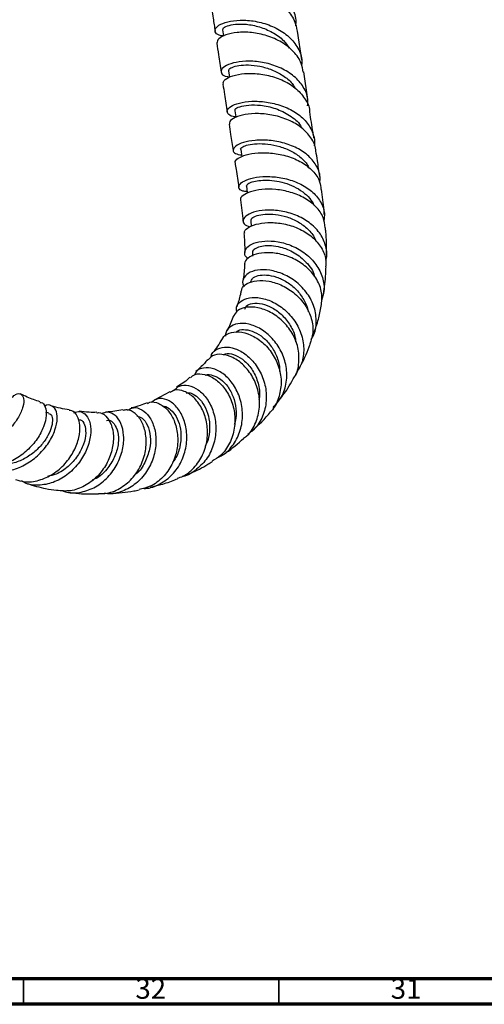
# Model space of a CAD drawing. Units: millimetres. Extents: x 3 to 1996, y 5 to 1995.
# Drawn here: x 399 to 490, y 5 to 198 of the extents above; entities that cross this region are included whole.
import ezdxf

# ---------------------------------------------------------------- set-up
doc = ezdxf.new("R2010")
doc.units = ezdxf.units.MM
doc.styles.add('SLDTEXTSTYLE0', font='TXT', dxfattribs={"width": 0.75})

msp = doc.modelspace()

# ---------------------------------------------------------------- linework, layer by layer
at = {"color": 7, "linetype": 'Continuous', "lineweight": 25}
for p, q in [((454.52, 190.04), (453.68, 195.66)), ((455.69, 182.28), (454.87, 187.68)), ((442.53, 172.5), (442.76, 171.06)), ((444.5, 158.53), (444.59, 157.43)), ((444.85, 152.28), (444.83, 151.61)), ((428.63, 124.99), (425.72, 123.45)), ((404.95, 120.84), (404.36, 121.04))]:
    msp.add_line(p, q, dxfattribs=at)
at = {"color": 7, "linetype": 'Continuous', "lineweight": 70}
for p, q in [((1990, 10), (10, 10)), ((1995, 5), (5, 5))]:
    msp.add_line(p, q, dxfattribs=at)
at = {"color": 7, "linetype": 'Continuous', "lineweight": 35}
for p, q in [((400, 10), (400, 5)), ((450, 10), (450, 5))]:
    msp.add_line(p, q, dxfattribs=at)
at = {"color": 7, "linetype": 'Continuous', "lineweight": 25, "flags": 128}
for points in [[(438.99, 195.91), (439.16, 194.73), (439.17, 194.69)], [(440.17, 187.88), (440.35, 186.69), (440.36, 186.65)], [(441.36, 180.07), (441.55, 178.86), (441.56, 178.78)], [(443.65, 165.28), (443.82, 164.04), (443.84, 163.9)]]:
    msp.add_lwpolyline(points, dxfattribs=at)
at = {"color": 7, "linetype": 'Continuous', "lineweight": 25}
for points, knots in [([(453.3, 196.74), (453.34, 197), (453.52, 198.17), (452.78, 200.2), (451.11, 202.54), (448.59, 204.37), (445.61, 205.56), (442.54, 206.09), (439.75, 206), (437.62, 205.43), (436.38, 204.57), (436.25, 203.69), (436.84, 203.06), (437.73, 202.97), (437.98, 202.95)], [0, 0, 0, 0, 0.026495, 0.11943, 0.212491, 0.305698, 0.399058, 0.49257, 0.586228, 0.680016, 0.773919, 0.867918, 0.961989, 1, 1, 1, 1]), ([(436.75, 201.56), (436.75, 201.78), (436.73, 202.29), (437.96, 203.09), (440.07, 203.66), (442.87, 203.75), (445.95, 203.22), (448.94, 202.02), (451.44, 200.18), (453.14, 197.99), (453.46, 196.36), (453.6, 195.64)], [0, 0, 0, 0, 0.092016, 0.208537, 0.325021, 0.441464, 0.55786, 0.674195, 0.790444, 0.906583, 1, 1, 1, 1]), ([(436.67, 201.55), (436.82, 200.44), (437.1, 198.49), (437.39, 196.52), (437.51, 195.67)], [0, 0, 0, 0, 0.57056, 1, 1, 1, 1]), ([(439.16, 194.74), (439, 194.75), (438.19, 194.79), (437.52, 195.34), (437.42, 196.17), (438.46, 197.06), (440.42, 197.7), (443.09, 197.92), (446.14, 197.56), (449.16, 196.54), (451.81, 194.89), (453.67, 192.71), (454.6, 190.66), (454.49, 189.4), (454.46, 189.03)], [0, 0, 0, 0, 0.021946, 0.116333, 0.210682, 0.304975, 0.399196, 0.49332, 0.587316, 0.681161, 0.774832, 0.868314, 0.961604, 1, 1, 1, 1]), ([(439.09, 195.92), (439.06, 196.01), (438.99, 196.27), (439.82, 196.74), (441.4, 197.09), (443.63, 197.09), (446.21, 196.6), (448.79, 195.52), (450.87, 194.07), (451.67, 192.84), (452.01, 192.33)], [0, 0, 0, 0, 0.077213, 0.211398, 0.345498, 0.479524, 0.619699, 0.759676, 0.899446, 1, 1, 1, 1]), ([(454.75, 187.66), (454.67, 188.23), (454.46, 189.67), (452.97, 191.73), (450.62, 193.6), (447.7, 194.87), (444.63, 195.49), (441.76, 195.49), (439.5, 195), (438.02, 194.18), (437.9, 193.61), (437.85, 193.32)], [0, 0, 0, 0, 0.073856, 0.189167, 0.30467, 0.420336, 0.536132, 0.652021, 0.767979, 0.883987, 1, 1, 1, 1]), ([(437.85, 193.32), (437.96, 192.57), (438.23, 190.69), (438.52, 188.78), (438.7, 187.64)], [0, 0, 0, 0, 0.402602, 1, 1, 1, 1]), ([(455.64, 181.03), (455.67, 181.56), (455.76, 182.95), (454.73, 185.07), (452.81, 187.13), (450.15, 188.66), (447.15, 189.58), (444.14, 189.88), (441.52, 189.63), (439.6, 188.98), (438.6, 188.11), (438.71, 187.3), (439.39, 186.77), (440.2, 186.74), (440.35, 186.73)], [0, 0, 0, 0, 0.056197, 0.147606, 0.239217, 0.331049, 0.42311, 0.515391, 0.607874, 0.700529, 0.793323, 0.88622, 0.979196, 1, 1, 1, 1]), ([(440.27, 187.89), (440.24, 187.96), (440.14, 188.17), (440.77, 188.6), (442.1, 188.98), (444.02, 189.11), (446.28, 188.86), (448.66, 188.18), (450.85, 187.02), (452.41, 185.79), (452.95, 184.86), (453.11, 184.58)], [0, 0, 0, 0, 0.058049, 0.184996, 0.311883, 0.438687, 0.565378, 0.691878, 0.818203, 0.944277, 1, 1, 1, 1]), ([(439.17, 185.28), (439.14, 185.44), (439.03, 185.87), (440.03, 186.63), (441.95, 187.26), (444.61, 187.49), (447.63, 187.16), (450.64, 186.21), (453.3, 184.64), (455.14, 182.54), (456.06, 180.85), (456.03, 179.92), (456.03, 179.85)], [0, 0, 0, 0, 0.069676, 0.18505, 0.300366, 0.415644, 0.530886, 0.646077, 0.761191, 0.876194, 0.99104, 1, 1, 1, 1]), ([(439.05, 185.27), (439.15, 184.61), (439.42, 182.81), (439.7, 180.99), (439.88, 179.83)], [0, 0, 0, 0, 0.367464, 1, 1, 1, 1]), ([(441.54, 178.9), (441.52, 178.9), (440.81, 178.89), (440.09, 179.34), (439.7, 180.06), (440.45, 180.93), (442.14, 181.64), (444.61, 182.01), (447.55, 181.88), (450.58, 181.16), (453.34, 179.84), (455.53, 177.99), (456.72, 175.73), (457.15, 174.06), (456.9, 173.23), (456.9, 173.23)], [0, 0, 0, 0, 0.002233, 0.093398, 0.184536, 0.275638, 0.366679, 0.457623, 0.548433, 0.639065, 0.72948, 0.819642, 0.909565, 0.999222, 1, 1, 1, 1]), ([(457.21, 172.2), (457.22, 172.28), (457.25, 173.18), (456.36, 174.81), (454.57, 176.82), (451.96, 178.33), (448.99, 179.26), (445.98, 179.6), (443.31, 179.39), (441.34, 178.79), (440.27, 178.04), (440.34, 177.61), (440.36, 177.43)], [0, 0, 0, 0, 0.010743, 0.124039, 0.237616, 0.351474, 0.46554, 0.579725, 0.693952, 0.808174, 0.92245, 1, 1, 1, 1]), ([(441.46, 180.08), (441.44, 180.18), (441.37, 180.43), (442.28, 180.91), (444.02, 181.25), (446.49, 181.22), (449.4, 180.62), (452.16, 179.24), (453.96, 177.85), (454.37, 176.89), (454.43, 176.74)], [0, 0, 0, 0, 0.081013, 0.22047, 0.359856, 0.49914, 0.65692, 0.814326, 0.971329, 1, 1, 1, 1]), ([(456.87, 174.69), (456.81, 175.07), (456.54, 176.81), (456.27, 178.52), (456.07, 179.85)], [0, 0, 0, 0, 0.2147633, 1, 1, 1, 1]), ([(440.25, 177.42), (440.35, 176.77), (440.61, 175.07), (440.89, 173.34), (441.05, 172.27)], [0, 0, 0, 0, 0.385012, 1, 1, 1, 1]), ([(457.99, 166.16), (458.02, 166.27), (458.23, 167.19), (457.66, 168.89), (456.24, 171), (453.93, 172.68), (451.11, 173.8), (448.1, 174.35), (445.26, 174.34), (442.94, 173.9), (441.42, 173.17), (440.89, 172.36), (441.29, 171.67), (442.26, 171.49), (442.7, 171.41)], [0, 0, 0, 0, 0.012635, 0.103289, 0.194051, 0.284884, 0.375751, 0.466677, 0.55769, 0.648788, 0.74008, 0.831585, 0.923251, 1, 1, 1, 1]), ([(442.57, 172.5), (442.56, 172.52), (442.41, 172.65), (442.85, 173.02), (443.91, 173.44), (445.67, 173.67), (447.84, 173.6), (450.19, 173.13), (452.49, 172.24), (454.4, 170.9), (455.59, 169.72), (455.85, 168.96), (455.9, 168.84)], [0, 0, 0, 0, 0.013705, 0.134569, 0.25534, 0.376001, 0.496534, 0.616964, 0.737286, 0.857558, 0.977755, 1, 1, 1, 1]), ([(441.52, 169.84), (441.48, 169.89), (441.3, 170.16), (441.95, 170.78), (443.48, 171.48), (445.88, 171.89), (448.74, 171.85), (451.75, 171.25), (454.55, 170.06), (456.74, 168.34), (458.07, 166.47), (458.2, 165.16), (458.25, 164.66)], [0, 0, 0, 0, 0.022955, 0.136491, 0.249964, 0.363415, 0.476767, 0.589977, 0.703033, 0.81597, 0.928796, 1, 1, 1, 1]), ([(458, 167.2), (457.86, 168.24), (457.62, 169.92), (457.36, 171.57), (457.26, 172.2)], [0, 0, 0, 0, 0.615058, 1, 1, 1, 1]), ([(441.43, 169.83), (441.5, 169.41), (441.75, 167.84), (441.97, 166.26), (442.14, 165.1)], [0, 0, 0, 0, 0.265232, 1, 1, 1, 1]), ([(443.8, 164.22), (443.5, 164.25), (442.62, 164.33), (442.05, 164.92), (442.23, 165.72), (443.45, 166.53), (445.52, 167.1), (448.2, 167.27), (451.16, 166.89), (454.05, 165.93), (456.53, 164.38), (458.24, 162.34), (459.06, 160.31), (458.87, 159.01), (458.8, 158.54)], [0, 0, 0, 0, 0.045064, 0.13545, 0.225704, 0.315844, 0.405894, 0.495931, 0.586025, 0.676257, 0.766649, 0.857198, 0.947854, 1, 1, 1, 1]), ([(443.66, 165.28), (443.69, 165.41), (443.73, 165.66), (444.48, 166.07), (445.67, 166.38), (447.26, 166.51), (449.1, 166.41), (451.07, 166), (452.99, 165.28), (454.72, 164.24), (456.1, 162.99), (456.64, 162), (456.89, 161.54)], [0, 0, 0, 0, 0.097244, 0.19858, 0.299898, 0.401237, 0.502661, 0.604167, 0.705847, 0.807655, 0.909656, 1, 1, 1, 1]), ([(459.09, 157.12), (459.01, 157.81), (458.82, 159.31), (457.35, 161.35), (455.12, 163.05), (452.34, 164.19), (449.38, 164.73), (446.61, 164.72), (444.32, 164.25), (442.92, 163.51), (442.34, 162.89), (442.52, 162.65), (442.53, 162.64)], [0, 0, 0, 0, 0.096392, 0.208518, 0.320348, 0.432037, 0.543704, 0.655482, 0.76742, 0.87958, 0.991985, 1, 1, 1, 1]), ([(458.93, 159.68), (458.9, 159.98), (458.77, 161.65), (458.55, 163.31), (458.36, 164.67)], [0, 0, 0, 0, 0.182612, 1, 1, 1, 1]), ([(442.5, 162.63), (442.5, 162.62), (442.71, 161.21), (442.84, 159.81), (442.97, 158.43)], [0, 0, 0, 0, 0.006554, 1, 1, 1, 1]), ([(459.19, 150.82), (459.2, 150.85), (459.54, 151.7), (459.28, 153.51), (458.3, 155.95), (456.32, 158.04), (453.72, 159.56), (450.8, 160.46), (447.92, 160.7), (445.46, 160.39), (443.7, 159.66), (442.89, 158.76), (443.01, 157.86), (443.87, 157.5), (444.28, 157.32)], [0, 0, 0, 0, 0.003434, 0.095473, 0.187575, 0.279543, 0.371268, 0.46265, 0.553659, 0.644285, 0.734581, 0.824609, 0.914484, 1, 1, 1, 1]), ([(444.59, 158.54), (444.57, 158.66), (444.54, 158.95), (445.34, 159.44), (446.79, 159.82), (448.77, 159.87), (451.02, 159.51), (453.3, 158.66), (455.31, 157.33), (456.71, 155.88), (457.12, 154.83), (457.26, 154.46)], [0, 0, 0, 0, 0.076399, 0.197649, 0.319047, 0.440656, 0.562684, 0.685163, 0.808204, 0.931752, 1, 1, 1, 1]), ([(443.32, 156.03), (443.29, 156.16), (443.2, 156.59), (444.12, 157.35), (445.94, 158.02), (448.47, 158.27), (451.32, 157.94), (454.16, 156.98), (456.64, 155.4), (458.41, 153.32), (459.31, 151.25), (459.19, 149.95), (459.15, 149.48)], [0, 0, 0, 0, 0.051804, 0.163773, 0.275305, 0.386372, 0.497029, 0.607358, 0.717544, 0.827775, 0.938323, 1, 1, 1, 1]), ([(459.33, 152.01), (459.33, 152.06), (459.38, 153.48), (459.3, 155.2), (459.16, 156.86), (459.14, 157.13)], [0, 0, 0, 0, 0.031123, 0.844606, 1, 1, 1, 1]), ([(443.16, 156.02), (443.24, 155), (443.34, 153.73), (443.32, 152.56), (443.31, 152.32)], [0, 0, 0, 0, 0.800621, 1, 1, 1, 1]), ([(443.97, 151.18), (443.94, 151.19), (443.42, 151.44), (443.23, 152.23), (443.59, 153.29), (444.99, 154.18), (447.15, 154.64), (449.82, 154.51), (452.66, 153.68), (455.3, 152.16), (457.41, 150.02), (458.67, 147.45), (459.04, 144.96), (458.54, 143.51), (458.34, 142.93)], [0, 0, 0, 0, 0.005144, 0.096926, 0.188604, 0.280389, 0.372488, 0.465037, 0.558155, 0.651864, 0.746155, 0.840981, 0.93626, 1, 1, 1, 1]), ([(444.88, 152.29), (444.91, 152.46), (444.99, 152.83), (445.74, 153.33), (446.94, 153.66), (448.5, 153.72), (450.58, 153.39), (453.11, 152.4), (455.45, 150.43), (456.82, 148.66), (456.96, 147.64), (456.97, 147.57)], [0, 0, 0, 0, 0.090265, 0.194359, 0.298661, 0.403284, 0.508355, 0.66649, 0.826202, 0.98712, 1, 1, 1, 1]), ([(458.32, 141.77), (458.41, 142.66), (458.58, 144.44), (457.55, 147.07), (455.72, 149.33), (453.24, 151.03), (450.47, 152.05), (447.77, 152.37), (445.43, 152.05), (443.9, 151.25), (443.19, 150.48), (443.32, 150.09), (443.34, 150.04)], [0, 0, 0, 0, 0.109863, 0.221171, 0.331501, 0.440845, 0.549644, 0.658253, 0.767048, 0.876218, 0.985919, 1, 1, 1, 1]), ([(456.33, 135.32), (456.46, 135.51), (457.14, 136.48), (457.45, 138.68), (457.1, 141.58), (455.7, 144.31), (453.56, 146.57), (450.93, 148.15), (448.19, 148.95), (445.73, 148.96), (443.87, 148.3), (442.96, 147.18), (442.79, 146.19), (443.2, 145.73), (443.26, 145.66)], [0, 0, 0, 0, 0.023233, 0.120648, 0.218203, 0.31573, 0.412985, 0.509838, 0.606111, 0.701766, 0.796755, 0.891128, 0.98492, 1, 1, 1, 1]), ([(443.28, 150.04), (443.28, 150.03), (443.27, 149), (443.17, 147.91), (442.98, 146.91), (442.96, 146.79)], [0, 0, 0, 0, 0.010765, 0.881598, 1, 1, 1, 1]), ([(458.75, 144.16), (458.94, 145.46), (459.19, 147.2), (459.23, 149.02), (459.24, 149.48)], [0, 0, 0, 0, 0.745487, 1, 1, 1, 1]), ([(442.72, 144.76), (442.72, 144.9), (442.72, 145.48), (443.73, 146.3), (445.6, 146.89), (448.08, 146.79), (450.74, 145.92), (453.25, 144.3), (455.26, 142.06), (456.49, 139.39), (456.85, 136.69), (456.32, 135.08), (456.09, 134.36)], [0, 0, 0, 0, 0.035702, 0.145887, 0.255493, 0.364599, 0.473369, 0.582084, 0.690974, 0.800362, 0.910384, 1, 1, 1, 1]), ([(444.53, 146.56), (444.61, 146.79), (444.77, 147.31), (445.87, 147.84), (447.52, 147.98), (449.52, 147.59), (451.6, 146.61), (453.52, 145.08), (454.92, 143.08), (455.68, 141.54), (455.72, 140.73), (455.72, 140.71)], [0, 0, 0, 0, 0.1031266, 0.2286928, 0.3548098, 0.4815825, 0.6091819, 0.7375476, 0.8667296, 0.9965091, 1, 1, 1, 1]), ([(442.59, 144.78), (442.55, 144.55), (442.35, 143.44), (442.01, 142.45), (441.75, 141.67)], [0, 0, 0, 0, 0.206815, 1, 1, 1, 1]), ([(441.82, 140.71), (441.76, 140.88), (441.55, 141.55), (442.19, 142.58), (443.65, 143.44), (445.83, 143.6), (448.35, 142.95), (450.86, 141.46), (453, 139.25), (454.47, 136.49), (455.02, 133.48), (454.66, 130.63), (453.68, 129.11), (453.24, 128.42)], [0, 0, 0, 0, 0.032695, 0.128957, 0.225522, 0.322546, 0.420167, 0.518403, 0.617264, 0.716627, 0.816438, 0.916513, 1, 1, 1, 1]), ([(452.79, 127.52), (452.89, 127.65), (453.6, 128.55), (454.02, 130.73), (453.89, 133.71), (452.72, 136.57), (450.8, 138.97), (448.4, 140.69), (445.87, 141.61), (443.59, 141.68), (441.85, 141.06), (441.39, 140.24), (441.18, 139.85)], [0, 0, 0, 0, 0.019157, 0.131561, 0.243246, 0.354126, 0.464272, 0.573803, 0.682997, 0.792034, 0.90116, 1, 1, 1, 1]), ([(443.34, 141.18), (443.4, 141.39), (443.58, 141.95), (444.8, 142.43), (446.63, 142.37), (448.73, 141.58), (450.73, 140.1), (452.31, 138.04), (453.22, 136.16), (453.27, 135.04), (453.28, 134.78)], [0, 0, 0, 0, 0.087871, 0.23517, 0.383118, 0.525184, 0.668147, 0.811921, 0.956519, 1, 1, 1, 1]), ([(456.9, 136.58), (457.2, 137.45), (457.78, 139.1), (458.11, 140.91), (458.28, 141.77)], [0, 0, 0, 0, 0.523645, 1, 1, 1, 1]), ([(441.1, 139.9), (440.78, 139.02), (440.39, 137.96), (439.86, 137.07), (439.77, 136.93)], [0, 0, 0, 0, 0.833319, 1, 1, 1, 1]), ([(448.88, 121.94), (449.48, 122.6), (450.75, 124.01), (451.62, 126.86), (451.59, 129.98), (450.59, 132.99), (448.8, 135.55), (446.51, 137.42), (444.07, 138.41), (441.86, 138.49), (440.25, 137.74), (439.58, 136.74), (439.57, 136.06), (439.57, 135.93)], [0, 0, 0, 0, 0.088537, 0.188071, 0.287733, 0.387319, 0.486681, 0.585648, 0.684156, 0.78214, 0.8796, 0.976532, 1, 1, 1, 1]), ([(441.6, 136.66), (441.67, 136.74), (441.97, 137.11), (443.08, 137.29), (444.73, 137.01), (446.54, 136.05), (448.21, 134.46), (449.48, 132.38), (450.15, 130.46), (450.12, 129.31), (450.12, 128.99)], [0, 0, 0, 0, 0.045571, 0.192991, 0.340965, 0.489681, 0.639161, 0.789421, 0.940364, 1, 1, 1, 1]), ([(438.88, 135.4), (438.6, 134.89), (438.07, 133.9), (437.39, 133.09), (437.06, 132.7)], [0, 0, 0, 0, 0.508531, 1, 1, 1, 1]), ([(438.98, 135.35), (438.99, 135.4), (439.12, 135.96), (440.24, 136.59), (442.16, 136.89), (444.52, 136.27), (446.85, 134.8), (448.83, 132.55), (450.15, 129.78), (450.62, 126.72), (450.03, 123.8), (449.23, 121.88), (448.48, 121.24), (448.48, 121.24)], [0, 0, 0, 0, 0.0104375, 0.1206684, 0.2304646, 0.339914, 0.449168, 0.5584102, 0.6679113, 0.7778328, 0.8883792, 0.9995895, 1, 1, 1, 1]), ([(436.74, 131.8), (436.74, 131.85), (436.75, 132.48), (437.63, 133.32), (439.25, 133.93), (441.42, 133.61), (443.67, 132.37), (445.67, 130.27), (447.09, 127.52), (447.7, 124.4), (447.34, 121.28), (446.1, 118.5), (444.63, 117.23), (443.94, 116.62)], [0, 0, 0, 0, 0.00785, 0.106178, 0.204802, 0.303833, 0.403345, 0.503391, 0.603917, 0.70489, 0.806168, 0.907632, 1, 1, 1, 1]), ([(453.91, 129.47), (454.07, 129.76), (454.95, 131.27), (455.61, 132.97), (456.14, 134.35)], [0, 0, 0, 0, 0.1869496, 1, 1, 1, 1]), ([(436.02, 131.36), (435.82, 131.1), (435.15, 130.2), (434.34, 129.5), (433.77, 129)], [0, 0, 0, 0, 0.2955913, 1, 1, 1, 1]), ([(443.09, 115.9), (443.34, 116.08), (444.42, 116.83), (445.6, 118.95), (446.37, 121.94), (446.12, 125.08), (444.99, 127.97), (443.19, 130.31), (441.01, 131.86), (438.83, 132.48), (437.03, 132.26), (436.4, 131.56), (436.13, 131.26)], [0, 0, 0, 0, 0.034482, 0.146731, 0.258445, 0.369509, 0.47996, 0.589853, 0.699377, 0.808693, 0.918023, 1, 1, 1, 1]), ([(439.16, 132.25), (439.29, 132.33), (439.78, 132.62), (441.13, 132.42), (442.9, 131.51), (444.61, 129.79), (445.82, 127.41), (446.35, 125.15), (446.16, 123.82), (446.09, 123.41)], [0, 0, 0, 0, 0.061327, 0.226786, 0.392998, 0.567929, 0.743848, 0.920525, 1, 1, 1, 1]), ([(437.95, 112.12), (438.28, 112.26), (439.56, 112.79), (441.21, 114.64), (442.61, 117.42), (443.04, 120.59), (442.53, 123.73), (441.21, 126.48), (439.33, 128.53), (437.2, 129.68), (435.23, 129.8), (433.87, 129.25), (433.55, 128.49), (433.46, 128.27)], [0, 0, 0, 0, 0.03665, 0.13913, 0.241953, 0.344931, 0.447889, 0.550631, 0.653062, 0.755079, 0.856641, 0.957712, 1, 1, 1, 1]), ([(432.59, 127.86), (432.5, 127.77), (431.71, 126.99), (430.78, 126.41), (429.96, 125.9)], [0, 0, 0, 0, 0.111734, 1, 1, 1, 1]), ([(432.69, 127.74), (432.86, 127.92), (433.4, 128.51), (434.98, 128.63), (437.03, 127.96), (439.02, 126.31), (440.58, 123.9), (441.44, 120.96), (441.43, 117.83), (440.47, 114.89), (438.93, 112.62), (437.5, 111.77), (436.94, 111.44)], [0, 0, 0, 0, 0.048619, 0.158681, 0.268394, 0.377868, 0.487295, 0.596843, 0.706772, 0.817193, 0.928227, 1, 1, 1, 1]), ([(435.67, 128.26), (435.7, 128.27), (436.05, 128.49), (437.12, 128.3), (438.61, 127.58), (440.04, 126.11), (441.14, 124.1), (441.65, 121.72), (441.71, 119.79), (441.35, 118.8), (441.28, 118.6)], [0, 0, 0, 0, 0.011763, 0.167992, 0.324775, 0.482317, 0.640529, 0.799488, 0.958945, 1, 1, 1, 1]), ([(449.79, 123.03), (450.48, 123.89), (451.59, 125.29), (452.46, 126.9), (452.79, 127.52)], [0, 0, 0, 0, 0.619826, 1, 1, 1, 1]), ([(430.1, 108.07), (430.49, 108.19), (431.86, 108.61), (433.73, 110.33), (435.39, 112.96), (436.13, 116.05), (435.96, 119.16), (434.97, 121.92), (433.38, 124.04), (431.48, 125.24), (429.77, 125.54), (428.99, 125.06), (428.69, 124.87)], [0, 0, 0, 0, 0.045773, 0.157896, 0.269606, 0.380771, 0.491338, 0.601379, 0.710972, 0.820343, 0.929653, 1, 1, 1, 1]), ([(429.38, 125.2), (429.74, 125.57), (430.5, 126.34), (432.31, 126.4), (434.26, 125.53), (436.03, 123.7), (437.3, 121.11), (437.81, 118.05), (437.43, 114.89), (436.13, 111.97), (433.98, 109.76), (432.17, 108.55), (431.11, 108.42), (431.07, 108.41)], [0, 0, 0, 0, 0.090482, 0.189582, 0.289081, 0.38901, 0.48941, 0.59022, 0.691396, 0.792773, 0.894226, 0.995544, 1, 1, 1, 1]), ([(397.8, 123.98), (398.02, 124.17), (398.67, 124.73), (399.55, 124.64), (400.12, 123.8), (400.01, 122.16), (399.12, 120.05), (397.47, 117.78), (395.18, 115.67), (392.47, 114.07), (389.57, 113.19), (386.84, 113.27), (384.91, 113.9), (384.18, 114.73), (384.01, 114.93)], [0, 0, 0, 0, 0.046469, 0.137467, 0.228958, 0.320964, 0.413423, 0.506275, 0.59942, 0.692692, 0.785926, 0.878918, 0.971504, 1, 1, 1, 1]), ([(403.23, 123.07), (402.4, 123.33), (401.13, 123.73), (399.81, 124.4), (399.35, 124.63)], [0, 0, 0, 0, 0.652493, 1, 1, 1, 1]), ([(423.41, 106.1), (423.56, 106.09), (424.71, 106.02), (426.79, 106.88), (429.26, 108.67), (431.05, 111.3), (431.99, 114.35), (432.04, 117.46), (431.26, 120.26), (429.84, 122.4), (428.07, 123.6), (426.3, 123.85), (425.44, 123.22), (425.03, 122.92)], [0, 0, 0, 0, 0.015067, 0.114207, 0.21392, 0.314053, 0.414401, 0.514746, 0.614948, 0.714857, 0.81439, 0.913478, 1, 1, 1, 1]), ([(431.88, 124.84), (432.2, 124.83), (432.95, 124.81), (434.26, 123.94), (435.46, 122.4), (436.31, 120.31), (436.54, 117.9), (436.31, 115.79), (435.74, 114.68), (435.55, 114.31)], [0, 0, 0, 0, 0.119969, 0.27858, 0.437904, 0.597935, 0.758656, 0.919889, 1, 1, 1, 1]), ([(403.2, 122.92), (403.28, 122.93), (403.76, 122.96), (404.32, 122.09), (404.57, 120.44), (404.05, 118.18), (402.78, 115.75), (400.81, 113.46), (398.3, 111.62), (395.5, 110.53), (392.76, 110.27), (391.23, 110.86), (390.52, 111.14)], [0, 0, 0, 0, 0.020542, 0.129994, 0.239224, 0.348506, 0.458155, 0.568389, 0.679412, 0.79122, 0.903722, 1, 1, 1, 1]), ([(391.55, 110.82), (391.83, 110.58), (392.78, 109.77), (394.95, 109.33), (397.76, 109.56), (400.58, 110.75), (403.09, 112.66), (405.06, 115.05), (406.3, 117.57), (406.74, 119.85), (406.42, 121.59), (405.5, 122.38), (404.61, 122.53), (404.15, 122.14), (404.13, 122.13)], [0, 0, 0, 0, 0.039973, 0.134474, 0.229591, 0.325291, 0.421436, 0.517826, 0.614248, 0.710477, 0.806391, 0.901858, 0.996807, 1, 1, 1, 1]), ([(408.96, 121.47), (407.81, 121.66), (406.61, 121.86), (405.34, 122.31), (405.29, 122.33)], [0, 0, 0, 0, 0.965669, 1, 1, 1, 1]), ([(420.39, 121.42), (420.76, 121.62), (421.6, 122.1), (423.19, 121.64), (424.69, 120.26), (425.73, 118.01), (426.07, 115.19), (425.57, 112.15), (424.22, 109.28), (422.1, 106.9), (419.42, 105.44), (417.22, 104.85), (416.07, 105.1), (415.88, 105.13)], [0, 0, 0, 0, 0.074986, 0.174241, 0.273924, 0.37409, 0.474682, 0.575697, 0.676985, 0.778429, 0.879823, 0.980938, 1, 1, 1, 1]), ([(424.2, 122.85), (423.75, 122.67), (422.75, 122.25), (421.67, 121.99), (421.07, 121.84)], [0, 0, 0, 0, 0.446273, 1, 1, 1, 1]), ([(424.27, 122.71), (424.43, 122.81), (425.07, 123.19), (426.53, 122.83), (428.24, 121.62), (429.58, 119.47), (430.29, 116.71), (430.18, 113.67), (429.2, 110.7), (427.38, 108.18), (425.11, 106.43), (423.38, 106.04), (422.62, 105.87)], [0, 0, 0, 0, 0.037626, 0.147241, 0.256505, 0.365547, 0.474581, 0.583803, 0.69345, 0.803646, 0.914478, 1, 1, 1, 1]), ([(427.19, 122.2), (427.21, 122.2), (427.6, 122.3), (428.53, 121.8), (429.7, 120.67), (430.56, 118.83), (430.95, 116.59), (430.67, 114.18), (430.06, 112.26), (429.37, 111.39), (429.19, 111.16)], [0, 0, 0, 0, 0.00905, 0.16356, 0.318724, 0.474611, 0.631191, 0.788401, 0.946038, 1, 1, 1, 1]), ([(404.92, 120.76), (405.07, 120.72), (405.46, 120.63), (405.73, 119.71), (405.6, 118.25), (404.88, 116.44), (403.59, 114.57), (401.81, 112.85), (399.66, 111.57), (397.68, 110.86), (396.52, 110.9), (396.12, 110.91)], [0, 0, 0, 0, 0.0712079, 0.1931613, 0.3157933, 0.4391143, 0.5629372, 0.687127, 0.811422, 0.9355814, 1, 1, 1, 1]), ([(398.44, 107.85), (399.01, 107.66), (400.46, 107.18), (403.06, 107.55), (405.84, 108.79), (408.23, 110.85), (409.99, 113.39), (410.97, 116.07), (411.15, 118.53), (410.59, 120.36), (409.74, 121.35), (409.11, 121.33), (408.94, 121.32)], [0, 0, 0, 0, 0.072276, 0.185089, 0.297685, 0.409791, 0.521164, 0.6317, 0.741437, 0.850534, 0.959295, 1, 1, 1, 1]), ([(409.84, 120.91), (410.26, 121.04), (411.15, 121.32), (412.36, 120.52), (413.14, 118.87), (413.24, 116.53), (412.54, 113.84), (411.05, 111.16), (408.86, 108.87), (406.18, 107.24), (403.3, 106.6), (400.99, 106.71), (399.9, 107.37), (399.6, 107.54)], [0, 0, 0, 0, 0.083327, 0.179608, 0.276412, 0.373794, 0.471728, 0.57007, 0.668634, 0.767257, 0.865682, 0.963666, 1, 1, 1, 1]), ([(414.37, 120.88), (414.47, 120.9), (415.07, 121.06), (416.16, 120.34), (417.25, 118.75), (417.73, 116.36), (417.44, 113.6), (416.35, 110.8), (414.49, 108.3), (412.03, 106.46), (409.24, 105.43), (407.38, 105.59), (406.48, 105.67)], [0, 0, 0, 0, 0.022653, 0.131609, 0.240152, 0.348533, 0.456963, 0.565798, 0.675185, 0.785337, 0.896217, 1, 1, 1, 1]), ([(407.6, 105.65), (407.89, 105.54), (409.05, 105.06), (411.35, 105.25), (414.16, 106.24), (416.62, 108.2), (418.46, 110.78), (419.52, 113.69), (419.74, 116.53), (419.17, 118.93), (418, 120.54), (416.54, 121.23), (415.62, 120.86), (415.2, 120.68)], [0, 0, 0, 0, 0.030817, 0.128087, 0.226095, 0.324735, 0.423762, 0.522933, 0.621987, 0.720806, 0.819194, 0.917147, 1, 1, 1, 1]), ([(414.36, 120.99), (413.86, 120.98), (412.75, 120.96), (411.55, 121.11), (410.89, 121.2)], [0, 0, 0, 0, 0.449647, 1, 1, 1, 1]), ([(414.66, 105.09), (415.24, 105.08), (416.8, 105.05), (419.23, 106.16), (421.59, 108.17), (423.25, 110.87), (424.08, 113.85), (424.05, 116.75), (423.26, 119.21), (421.91, 120.87), (420.51, 121.62), (419.73, 121.4), (419.46, 121.33)], [0, 0, 0, 0, 0.064195, 0.175828, 0.287136, 0.397915, 0.508016, 0.617473, 0.726372, 0.834945, 0.943414, 1, 1, 1, 1]), ([(419.44, 121.48), (418.93, 121.38), (417.86, 121.16), (416.73, 121.09), (416.13, 121.05)], [0, 0, 0, 0, 0.475554, 1, 1, 1, 1]), ([(422.22, 120.28), (422.56, 120.18), (423.34, 119.95), (424.36, 118.51), (424.93, 116.35), (424.81, 113.74), (423.84, 111.16), (422.73, 109.35), (421.83, 108.74), (421.71, 108.66)], [0, 0, 0, 0, 0.131679, 0.298351, 0.465896, 0.634333, 0.803467, 0.97294, 1, 1, 1, 1]), ([(444.74, 117.29), (446.02, 118.49), (447.35, 119.71), (448.44, 121.2), (448.47, 121.24)], [0, 0, 0, 0, 0.971766, 1, 1, 1, 1]), ([(410.75, 119.53), (410.89, 119.54), (411.39, 119.56), (412.02, 118.65), (412.29, 116.96), (411.86, 114.74), (410.68, 112.4), (408.81, 110.32), (406.71, 108.87), (405.25, 108.56), (404.68, 108.44)], [0, 0, 0, 0, 0.055656, 0.195832, 0.336729, 0.478501, 0.621039, 0.76405, 0.907111, 1, 1, 1, 1]), ([(416.28, 119.41), (416.42, 119.44), (416.95, 119.57), (417.83, 118.81), (418.56, 117.22), (418.67, 114.97), (418.04, 112.44), (416.61, 110.06), (414.99, 108.36), (413.8, 107.85), (413.45, 107.7)], [0, 0, 0, 0, 0.052058, 0.197951, 0.34474, 0.492357, 0.640821, 0.789849, 0.939139, 1, 1, 1, 1]), ([(438.8, 112.53), (439.09, 112.71), (440.63, 113.67), (442, 114.89), (443.11, 115.87)], [0, 0, 0, 0, 0.192248, 1, 1, 1, 1]), ([(432.13, 108.8), (432.33, 108.89), (433.71, 109.46), (435.34, 110.3), (436.7, 111.18), (436.99, 111.37)], [0, 0, 0, 0, 0.119977, 0.809216, 1, 1, 1, 1]), ([(400.75, 107.02), (401.95, 106.65), (403.86, 106.07), (405.77, 105.82), (406.49, 105.72)], [0, 0, 0, 0, 0.624007, 1, 1, 1, 1]), ([(424.79, 106.34), (425.5, 106.49), (427.17, 106.86), (428.93, 107.46), (429.97, 107.9), (430.13, 107.97)], [0, 0, 0, 0, 0.385591, 0.905751, 1, 1, 1, 1]), ([(408.83, 105.36), (409.31, 105.28), (411.28, 104.94), (413.21, 104.99), (414.66, 105.03)], [0, 0, 0, 0, 0.243762, 1, 1, 1, 1]), ([(416.97, 105.1), (418.54, 105.19), (420.47, 105.29), (422.28, 105.74), (422.63, 105.83)], [0, 0, 0, 0, 0.806523, 1, 1, 1, 1])]:
    msp.add_open_spline(points, degree=3, knots=knots, dxfattribs=at)

# ---------------------------------------------------------------- texts
at = {"color": 7, "linetype": 'Continuous', "lineweight": 0, "char_height": 3.969, "attachment_point": 2, "style": 'SLDTEXTSTYLE0'}
for s, insert in [('32', (424.92, 10.06)), ('31', (474.92, 10.06))]:
    msp.add_mtext(s, dxfattribs=dict(at, insert=insert))

doc.saveas('drawing.dxf')
